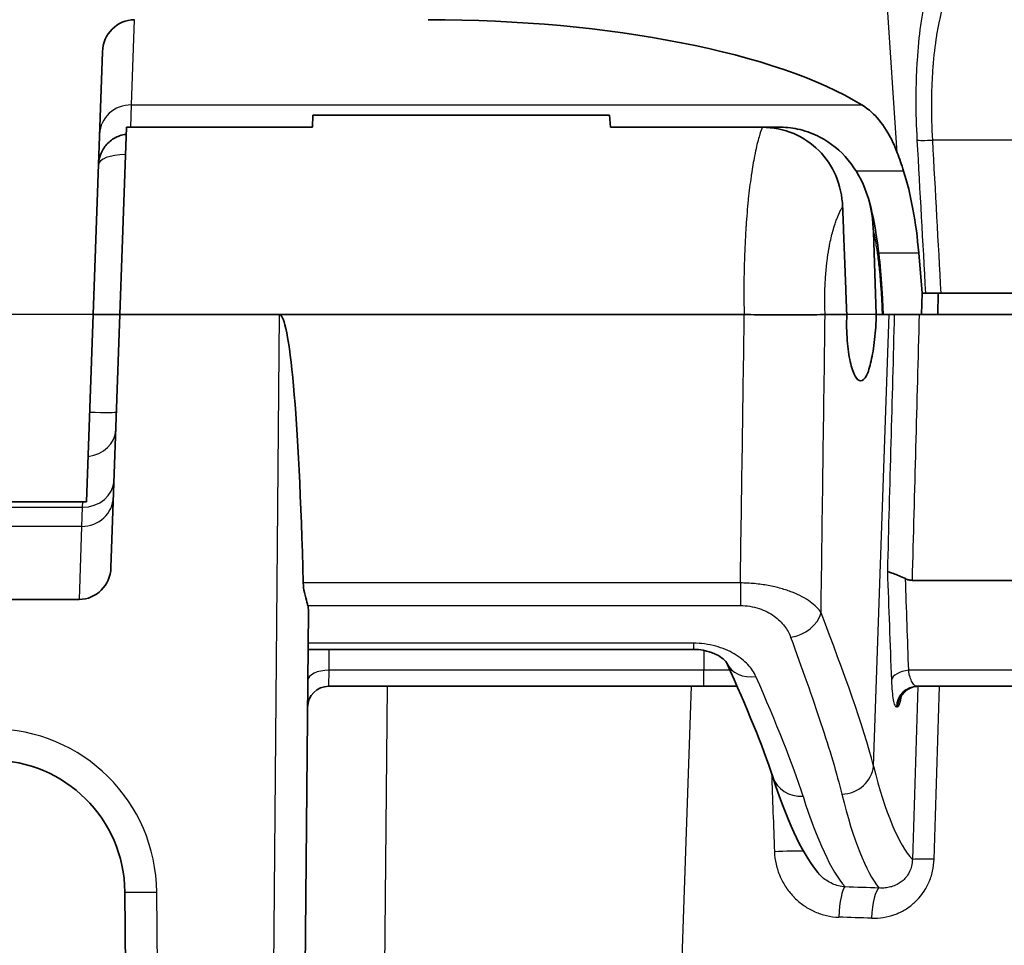
# Model space of a CAD drawing. Units: millimetres. Extents: x 29 to 3402, y 16 to 1140.
# Drawn here: x 1335 to 1358, y 416 to 438 of the extents above; entities that cross this region are included whole.
import ezdxf

# ---------------------------------------------------------------- set-up
doc = ezdxf.new("R2010")
doc.units = ezdxf.units.MM
doc.header["$LTSCALE"] = 2
doc.layers.add('Visible (ISO)', color=7, linetype='Continuous', lineweight=35)
doc.layers.add('Visible Narrow (ISO)', color=7, linetype='Continuous', lineweight=25)

msp = doc.modelspace()

# ---------------------------------------------------------------- linework, layer by layer
at = {"layer": 'Visible (ISO)'}
for p, q in [((1336.682, 430.609), (1336.902, 436.888)), ((1341.928, 435.086), (1341.931, 435.372)), ((1349.029, 435.372), (1341.931, 435.372)), ((1349.054, 435.086), (1349.029, 435.372)), ((1337.317, 430.609), (1337.474, 435.086)), ((1337.474, 435.086), (1341.928, 435.086)), ((1352.679, 435.086), (1349.054, 435.086)), ((1352.679, 435.086), (1353.119, 435.086)), ((1336.818, 434.292), (1336.818, 434.292)), ((1355.408, 430.609), (1355.341, 432.581)), ((1356.421, 432.084), (1356.501, 431.117)), ((1356.501, 431.117), (1356.488, 430.609)), ((1356.584, 431.117), (1356.501, 431.117)), ((1356.584, 431.117), (1356.958, 431.117)), ((1356.875, 430.609), (1356.89, 431.117)), ((1356.958, 431.117), (1376.652, 431.117)), ((1336.68, 430.609), (1336.523, 426.133)), ((1336.682, 430.609), (1336.68, 430.609)), ((1336.682, 430.609), (1336.723, 430.609)), ((1336.723, 430.609), (1337.317, 430.609)), ((1337.317, 430.609), (1337.106, 424.557)), ((1337.317, 430.609), (1341.127, 430.609)), ((1341.127, 430.609), (1352.247, 430.609)), ((1354.184, 430.609), (1354.183, 430.609)), ((1354.701, 430.609), (1354.184, 430.609)), ((1355.408, 430.609), (1355.546, 430.609)), ((1355.546, 430.609), (1355.714, 430.609)), ((1355.714, 430.609), (1355.838, 430.609)), ((1355.883, 430.609), (1355.838, 430.609)), ((1356.488, 430.609), (1355.883, 430.609)), ((1356.488, 430.609), (1356.636, 430.609)), ((1376.687, 430.609), (1356.636, 430.609)), ((1332.032, 426.133), (1336.523, 426.133)), ((1376.243, 424.253), (1356.27, 424.253)), ((1336.343, 423.795), (1306.288, 423.795)), ((1341.692, 407.932), (1341.828, 423.526)), ((1341.82, 422.602), (1351.033, 422.602)), ((1342.315, 421.719), (1351.287, 421.719)), ((1352.079, 421.719), (1351.287, 421.719)), ((1374.353, 421.719), (1356.392, 421.719)), ((1337.438, 416.804), (1337.515, 407.932))]:
    msp.add_line(p, q, dxfattribs=at)
for centre, radius, start, end in [((1342.315, 421.211), 0.508, 90, 179.5), ((1334.263, 416.776), 3.175, 0.5, 90)]:
    msp.add_arc(centre, radius, start, end, dxfattribs=at)
for centre, major_axis, ratio, start_param, end_param in [((1337.663, 436.862), (-0.029, -0.796), 0.956394, 3.176998, 4.714597), ((1344.928, 433.965), (-11.459, 0.085), 0.322244, 3.62982, 4.73544), ((1355.163, 430.609), (0.417, -5.269), 0.285102, 2.256701, 2.372272), ((1355.52, 431.973), (0.251, -3.174), 0.285102, 1.583121, 2.256701), ((1341.001, 416.085), (-0.127, -14.524), 0.052462, 2.163279, 3.142052), ((1336.345, 424.584), (0.029, 0.788), 0.966028, 3.177662, 4.714904)]:
    msp.add_ellipse(centre, major_axis=major_axis, ratio=ratio, start_param=start_param, end_param=end_param, dxfattribs=at)
for points, knots in [([(1355.061, 435.622), (1355.162, 435.559), (1355.255, 435.486), (1355.461, 435.286), (1355.58, 435.133), (1355.769, 434.807), (1355.844, 434.645), (1355.908, 434.478)], [-4.5937065, -4.5937065, -4.5937065, -4.5937065, -4.5290593, -4.5290593, -4.4367274, -4.4367274, -4.3627794, -4.3627794, -4.3627794, -4.3627794]), ([(1337.468, 434.921), (1337.453, 434.919), (1337.439, 434.916), (1337.374, 434.904), (1337.325, 434.889), (1337.185, 434.831), (1337.102, 434.776), (1336.963, 434.638), (1336.908, 434.556), (1336.832, 434.381), (1336.811, 434.289), (1336.808, 434.195), (1336.808, 434.194), (1336.808, 434.192)], [-0.1100012, -0.1100012, -0.1100012, -0.1100012, -0.1055679, -0.1055679, -0.0900485, -0.0900485, -0.059839, -0.059839, -0.0294882, -0.0294882, 0, 0, 0.0004767, 0.0004767, 0.0004767, 0.0004767]), ([(1354.602, 433.187), (1354.592, 433.444), (1354.538, 433.695), (1354.34, 434.156), (1354.203, 434.359), (1353.858, 434.703), (1353.655, 434.839), (1353.194, 435.035), (1352.938, 435.086), (1352.679, 435.086)], [-0.3007612, -0.3007612, -0.3007612, -0.3007612, -0.2238938, -0.2238938, -0.1505379, -0.1505379, -0.0776773, -0.0776773, -0.0000001, -0.0000001, -0.0000001, -0.0000001]), ([(1353.119, 435.086), (1353.276, 435.086), (1353.432, 435.067), (1353.749, 434.991), (1353.908, 434.931), (1354.32, 434.716), (1354.548, 434.528), (1354.931, 434.068), (1355.077, 433.8), (1355.294, 433.171), (1355.332, 432.844), (1355.341, 432.581)], [-0.282488, -0.282488, -0.282488, -0.282488, -0.2480078, -0.2480078, -0.2105613, -0.2105613, -0.1458094, -0.1458094, -0.0790592, -0.0790592, -0.000001, -0.000001, -0.000001, -0.000001]), ([(1355.217, 433.384), (1355.31, 433.068), (1355.375, 432.734), (1355.464, 432.109), (1355.494, 431.832), (1355.53, 431.396), (1355.541, 431.242), (1355.554, 431.008), (1355.558, 430.929), (1355.565, 430.769), (1355.568, 430.689), (1355.57, 430.609)], [0, 0, 0, 0, 0.1243235, 0.1243235, 0.2130458, 0.2130458, 0.2599767, 0.2599767, 0.2838521, 0.2838521, 0.3078488, 0.3078488, 0.3078488, 0.3078488]), ([(1354.183, 430.609), (1354.118, 430.608), (1354.021, 430.606), (1353.897, 430.603), (1353.834, 430.602), (1353.765, 430.601), (1353.69, 430.6), (1353.615, 430.6), (1353.534, 430.599), (1353.448, 430.598), (1353.362, 430.598), (1353.27, 430.598), (1353.176, 430.598), (1353.081, 430.598), (1352.983, 430.598), (1352.882, 430.599), (1352.781, 430.6), (1352.676, 430.601), (1352.57, 430.603), (1352.464, 430.605), (1352.358, 430.607), (1352.25, 430.609)], [0, 0, 0, 0, 0.000636461, 0.000636461, 0.000636461, 0.000954691, 0.000954691, 0.000954691, 0.001272922, 0.001272922, 0.001272922, 0.001591152, 0.001591152, 0.001591152, 0.001909383, 0.001909383, 0.001909383, 0.002227613, 0.002227613, 0.002227613, 0.002545844, 0.002545844, 0.002545844, 0.002545844]), ([(1354.701, 430.609), (1354.701, 430.605), (1354.701, 430.6), (1354.694, 430.397), (1354.698, 430.185), (1354.727, 429.798), (1354.752, 429.622), (1354.814, 429.341), (1354.855, 429.219), (1354.944, 429.059), (1354.992, 429.02), (1355.08, 429.024), (1355.127, 429.065), (1355.213, 429.231), (1355.253, 429.355), (1355.316, 429.64), (1355.344, 429.818), (1355.387, 430.205), (1355.401, 430.413), (1355.408, 430.609)], [-0.485292, -0.485292, -0.485292, -0.485292, -0.4838594, -0.4838594, -0.4242877, -0.4242877, -0.3647159, -0.3647159, -0.3033326, -0.3033326, -0.2419493, -0.2419493, -0.1807594, -0.1807594, -0.1195694, -0.1195694, -0.0597847, -0.0597847, -0.0009717, -0.0009717, -0.0009717, -0.0009717]), ([(1356.106, 424.294), (1356.053, 424.321), (1356.001, 424.344), (1355.902, 424.384), (1355.856, 424.4), (1355.777, 424.427), (1355.744, 424.437), (1355.696, 424.454), (1355.68, 424.461), (1355.672, 424.468), (1355.672, 424.468), (1355.672, 424.468)], [0.00000002, 0.00000002, 0.00000002, 0.00000002, 0.01967212, 0.01967212, 0.04034703, 0.04034703, 0.06079666, 0.06079666, 0.08028935, 0.08028935, 0.08063584, 0.08063584, 0.08063584, 0.08063584]), ([(1356.106, 424.294), (1356.131, 424.281), (1356.158, 424.27), (1356.213, 424.257), (1356.241, 424.253), (1356.27, 424.253)], [-0.01802358, -0.01802358, -0.01802358, -0.01802358, -0.00879187, -0.00879187, 0, 0, 0, 0]), ([(1341.704, 424.19), (1341.706, 424.113), (1341.717, 424.034), (1341.75, 423.874), (1341.774, 423.794), (1341.8, 423.703), (1341.807, 423.676), (1341.813, 423.651)], [0.40066824, 0.40066824, 0.40066824, 0.40066824, 0.42353164, 0.42353164, 0.45035451, 0.45035451, 0.46140675, 0.46140675, 0.46140675, 0.46140675]), ([(1351.833, 422.273), (1351.831, 422.279), (1351.823, 422.293), (1351.792, 422.331), (1351.772, 422.352), (1351.7, 422.412), (1351.639, 422.454), (1351.521, 422.508), (1351.48, 422.524), (1351.4, 422.551), (1351.361, 422.561), (1351.251, 422.586), (1351.173, 422.597), (1351.074, 422.602), (1351.053, 422.602), (1351.033, 422.602)], [0, 0, 0, 0, 0.0320805, 0.0320805, 0.0566533, 0.0566533, 0.0950754, 0.0950754, 0.112186, 0.112186, 0.1260223, 0.1260223, 0.1497945, 0.1497945, 0.1559376, 0.1559376, 0.1559376, 0.1559376]), ([(1356.42, 421.719), (1356.365, 421.719), (1356.309, 421.71), (1356.208, 421.675), (1356.161, 421.649), (1356.104, 421.604), (1356.087, 421.589), (1356.06, 421.56), (1356.048, 421.547), (1356.023, 421.513), (1356.011, 421.493), (1355.999, 421.469), (1355.996, 421.462), (1355.994, 421.457), (1355.994, 421.456), (1355.994, 421.456)], [0, 0, 0, 0, 0.01712275, 0.01712275, 0.033823, 0.033823, 0.04152136, 0.04152136, 0.04817197, 0.04817197, 0.05921143, 0.05921143, 0.0679841, 0.0679841, 0.07216454, 0.07216454, 0.07216454, 0.07216454])]:
    msp.add_open_spline(points, degree=3, knots=knots, dxfattribs=at)
msp.add_rational_spline([(1354.602, 433.187), (1354.652, 431.9), (1354.701, 430.609)], [1.00000219929, 1.0000023818, 1.0000011583], degree=2, dxfattribs=at)
for points in [[(1352.247, 430.609), (1352.248, 430.609), (1352.249, 430.609), (1352.25, 430.609)], [(1341.828, 423.526), (1341.828, 423.566), (1341.823, 423.608), (1341.813, 423.651)], [(1352.931, 419.555), (1352.694, 420.282), (1352.311, 421.21), (1351.833, 422.273)], [(1354.006, 417.271), (1353.583, 417.802), (1353.26, 418.547), (1352.931, 419.555)]]:
    msp.add_open_spline(points, degree=3, dxfattribs=at)
at = {"layer": 'Visible Narrow (ISO)'}
for p, q in [((1355.908, 434.478), (1355.278, 443.77)), ((1337.595, 435.622), (1337.666, 437.659)), ((1337.579, 435.086), (1337.595, 435.622)), ((1337.595, 435.622), (1355.061, 435.622)), ((1376.396, 434.778), (1356.756, 434.778)), ((1356.061, 434.039), (1354.926, 434.039)), ((1355.464, 432.084), (1356.421, 432.084)), ((1336.68, 430.609), (1305.948, 430.609)), ((1341.127, 430.609), (1340.93, 407.926)), ((1355.408, 430.609), (1354.701, 430.609)), ((1355.34, 419.813), (1355.714, 430.609)), ((1332.03, 426.001), (1336.417, 426.001)), ((1336.417, 426.001), (1336.404, 425.543)), ((1336.422, 426.133), (1336.417, 426.001)), ((1336.404, 425.543), (1306.227, 425.543)), ((1336.404, 425.543), (1336.343, 423.795)), ((1352.157, 424.19), (1341.704, 424.19)), ((1352.157, 424.19), (1352.157, 423.651)), ((1341.813, 423.651), (1352.157, 423.651)), ((1351.033, 422.75), (1341.821, 422.75)), ((1351.033, 422.75), (1351.033, 422.602)), ((1342.321, 422.104), (1342.325, 422.602)), ((1351.287, 422.577), (1351.287, 422.104)), ((1342.315, 421.719), (1342.321, 422.104)), ((1351.287, 422.104), (1342.321, 422.104)), ((1351.909, 422.104), (1351.287, 422.104)), ((1351.287, 421.719), (1351.287, 422.104)), ((1375.015, 422.104), (1356.182, 422.104)), ((1343.502, 397.18), (1343.716, 421.719)), ((1348.848, 360.417), (1350.989, 421.719)), ((1355.888, 421.229), (1355.916, 421.229)), ((1338.277, 407.926), (1338.2, 416.797))]:
    msp.add_line(p, q, dxfattribs=at)
msp.add_arc((1334.263, 416.763), 3.937, 0.5, 90, dxfattribs=at)
for centre, major_axis, ratio, start_param, end_param in [((1337.595, 434.897), (-0.762, 0.027), 0.951001, 4.745586, 6.283185), ((1356.867, 434.814), (-0.507, -0.028), 0.059006, 0.279053, 1.34813), ((1337.569, 434.165), (-0.762, 0.027), 0.356586, 4.880352, 6.283185), ((1317.898, 564.163), (0, 582.545), 0.060583, 4.469736, 4.481072), ((-7167.581, 577.04), (-6778.518, 5187.233), 0.995855, 3.778747, 3.779584), ((1336.474, 428.306), (0.762, -0.027), 0.034878, 4.876494, 6.283185), ((1336.46, 427.879), (0.762, -0.027), 0.874184, 4.876494, 6.283185), ((1336.417, 426.668), (0.762, -0.027), 0.874184, 4.742907, 6.283185), ((1336.404, 426.276), (0.762, -0.027), 0.961217, 4.745943, 6.283185), ((1547.923, 1219.609), (-55.14, -1567.223), 0.121795, 5.248783, 5.250709), ((1322.307, 1248.048), (-58.925, 1624.413), 0.002795, 4.178895, 4.18046), ((1353.358, 423.506), (0.714, 0.267), 0.78203, 4.427655, 5.793825), ((1352.528, 422.585), (-0.695, -0.312), 0.806318, 0, 1.223278), ((1342.321, 421.852), (-0.508, 0.004), 0.495941, 4.716717, 6.283185), ((1356.273, 421.852), (-0.508, -0.019), 0.508903, 4.873512, 6.141222), ((1356.392, 421.211), (0, 0.508), 0.992546, 0, 1.53589), ((1356.42, 421.211), (0, 0.508), 0.992546, 0, 1.53589), ((1423.965, 2533.816), (-153.613, -4962.36), 0.000486, 5.152055, 5.152977), ((1424.72, 2533.789), (-154.369, -4962.331), 0.000468, 5.152051, 5.152972), ((1354.584, 419.84), (0.739, 0.186), 0.915204, 4.485364, 5.976156), ((1357.837, 448.312), (-1.107, -30.988), 0.12263, 5.884055, 6.159724), ((1353.009, 480.232), (9.544, -268.494), 0.008634, 4.939693, 4.946888), ((1353.656, 419.791), (-0.724, -0.236), 0.913932, 0, 1.281237), ((1357.081, 448.339), (1.106, 31.75), 0.119695, 2.742252, 3.006403), ((1354.131, 448.339), (1.106, -31.75), 0.119695, 5.879501, 6.134049), ((1353.056, 417.736), (0.761, 0.031), 0.043293, 0.635382, 1.680585), ((1357.026, 417.551), (-0.762, 0.023), 0.036257, 5.030658, 6.161006), ((1338.2, 416.81), (-0.762, -0.007), 0.017452, 0, 1.570644), ((1354.66, 416.168), (0.022, 0.762), 0.196088, 0.147857, 1.535469), ((1350.791, 414.715), (-19.986, 0.124), 0.113739, 4.47665, 4.518257), ((1355.473, 416.142), (0.026, 0.762), 0.237299, 0.143486, 1.536756), ((1350.785, 414.014), (18.812, -0.098), 0.119556, 1.329432, 1.371982)]:
    msp.add_ellipse(centre, major_axis=major_axis, ratio=ratio, start_param=start_param, end_param=end_param, dxfattribs=at)
for points, knots in [([(1357.462, 439.891), (1357.375, 439.843), (1357.29, 439.774), (1357.209, 439.683), (1357.127, 439.593), (1357.049, 439.48), (1356.976, 439.345), (1356.939, 439.278), (1356.904, 439.205), (1356.869, 439.125), (1356.835, 439.046), (1356.801, 438.96), (1356.769, 438.87), (1356.705, 438.688), (1356.647, 438.486), (1356.596, 438.261), (1356.571, 438.149), (1356.547, 438.031), (1356.525, 437.908), (1356.503, 437.785), (1356.483, 437.656), (1356.465, 437.523), (1356.429, 437.259), (1356.401, 436.979), (1356.382, 436.681), (1356.372, 436.532), (1356.365, 436.378), (1356.36, 436.223), (1356.355, 436.068), (1356.353, 435.911), (1356.353, 435.752), (1356.352, 435.434), (1356.361, 435.11), (1356.38, 434.778)], [0, 0, 0, 0, 0.000993309, 0.000993309, 0.000993309, 0.001986617, 0.001986617, 0.001986617, 0.002483272, 0.002483272, 0.002483272, 0.002979926, 0.002979926, 0.002979926, 0.003973235, 0.003973235, 0.003973235, 0.004469889, 0.004469889, 0.004469889, 0.004966544, 0.004966544, 0.004966544, 0.005959852, 0.005959852, 0.005959852, 0.006456507, 0.006456507, 0.006456507, 0.006953161, 0.006953161, 0.006953161, 0.00794647, 0.00794647, 0.00794647, 0.00794647]), ([(1356.756, 434.778), (1356.738, 435.083), (1356.731, 435.381), (1356.732, 435.673), (1356.733, 435.814), (1356.737, 435.953), (1356.742, 436.092), (1356.742, 436.096), (1356.742, 436.101), (1356.743, 436.105), (1356.748, 436.242), (1356.756, 436.377), (1356.766, 436.508), (1356.767, 436.513), (1356.767, 436.519), (1356.768, 436.525), (1356.788, 436.79), (1356.817, 437.038), (1356.855, 437.274), (1356.856, 437.281), (1356.857, 437.288), (1356.858, 437.294), (1356.877, 437.408), (1356.897, 437.518), (1356.919, 437.623), (1356.921, 437.63), (1356.922, 437.637), (1356.924, 437.644), (1356.946, 437.749), (1356.97, 437.849), (1356.995, 437.945), (1356.997, 437.951), (1356.999, 437.958), (1357.001, 437.965), (1357.028, 438.066), (1357.057, 438.162), (1357.088, 438.254), (1357.117, 438.34), (1357.147, 438.421), (1357.179, 438.498), (1357.181, 438.503), (1357.183, 438.508), (1357.185, 438.514), (1357.217, 438.59), (1357.251, 438.663), (1357.285, 438.73), (1357.287, 438.734), (1357.29, 438.739), (1357.292, 438.743), (1357.327, 438.81), (1357.362, 438.872), (1357.399, 438.93), (1357.401, 438.933), (1357.403, 438.936), (1357.405, 438.94), (1357.482, 439.058), (1357.563, 439.157), (1357.648, 439.237), (1357.65, 439.239), (1357.651, 439.24), (1357.652, 439.241), (1357.739, 439.322), (1357.829, 439.384), (1357.922, 439.427)], [0, 0, 0, 0, 0.00090367, 0.00090367, 0.00090367, 0.001341136, 0.001341136, 0.001341136, 0.001355505, 0.001355505, 0.001355505, 0.001788612, 0.001788612, 0.001788612, 0.00180734, 0.00180734, 0.00180734, 0.002685478, 0.002685478, 0.002685478, 0.002711011, 0.002711011, 0.002711011, 0.003134885, 0.003134885, 0.003134885, 0.003162846, 0.003162846, 0.003162846, 0.003585355, 0.003585355, 0.003585355, 0.003614681, 0.003614681, 0.003614681, 0.004066516, 0.004066516, 0.004066516, 0.004489317, 0.004489317, 0.004489317, 0.004518351, 0.004518351, 0.004518351, 0.004943026, 0.004943026, 0.004943026, 0.004970186, 0.004970186, 0.004970186, 0.005397804, 0.005397804, 0.005397804, 0.005422021, 0.005422021, 0.005422021, 0.006311047, 0.006311047, 0.006311047, 0.006325691, 0.006325691, 0.006325691, 0.007229361, 0.007229361, 0.007229361, 0.007229361]), ([(1352.679, 435.086), (1352.653, 435.021), (1352.628, 434.945), (1352.603, 434.86), (1352.57, 434.746), (1352.538, 434.615), (1352.508, 434.466), (1352.503, 434.443), (1352.498, 434.419), (1352.494, 434.395), (1352.468, 434.264), (1352.444, 434.12), (1352.421, 433.966), (1352.418, 433.947), (1352.415, 433.929), (1352.413, 433.91), (1352.389, 433.743), (1352.367, 433.563), (1352.347, 433.375), (1352.346, 433.366), (1352.345, 433.356), (1352.344, 433.347), (1352.324, 433.149), (1352.307, 432.942), (1352.292, 432.724), (1352.292, 432.72), (1352.292, 432.717), (1352.291, 432.713), (1352.277, 432.499), (1352.265, 432.274), (1352.257, 432.046), (1352.256, 432.027), (1352.256, 432.008), (1352.255, 431.988), (1352.248, 431.775), (1352.243, 431.559), (1352.242, 431.339), (1352.242, 431.303), (1352.241, 431.266), (1352.241, 431.23), (1352.241, 431.025), (1352.242, 430.818), (1352.247, 430.609)], [0.000000006, 0.000000006, 0.000000006, 0.000000006, 0.000567107, 0.000567107, 0.000567107, 0.001332263, 0.001332263, 0.001332263, 0.001450956, 0.001450956, 0.001450956, 0.002098916, 0.002098916, 0.002098916, 0.002176433, 0.002176433, 0.002176433, 0.002867526, 0.002867526, 0.002867526, 0.002901911, 0.002901911, 0.002901911, 0.003627389, 0.003627389, 0.003627389, 0.00363906, 0.00363906, 0.00363906, 0.004352867, 0.004352867, 0.004352867, 0.004413224, 0.004413224, 0.004413224, 0.005078345, 0.005078345, 0.005078345, 0.005188322, 0.005188322, 0.005188322, 0.005803822, 0.005803822, 0.005803822, 0.005803822]), ([(1354.184, 430.609), (1354.177, 430.75), (1354.175, 430.891), (1354.176, 431.028), (1354.176, 431.166), (1354.181, 431.301), (1354.189, 431.434), (1354.19, 431.446), (1354.19, 431.459), (1354.191, 431.471), (1354.199, 431.591), (1354.209, 431.709), (1354.222, 431.822), (1354.225, 431.844), (1354.228, 431.865), (1354.23, 431.887), (1354.243, 431.988), (1354.257, 432.085), (1354.274, 432.178), (1354.279, 432.208), (1354.284, 432.237), (1354.29, 432.266), (1354.313, 432.387), (1354.34, 432.5), (1354.368, 432.605), (1354.385, 432.666), (1354.402, 432.723), (1354.42, 432.778), (1354.433, 432.817), (1354.447, 432.855), (1354.46, 432.892), (1354.493, 432.977), (1354.527, 433.053), (1354.562, 433.118), (1354.575, 433.142), (1354.588, 433.166), (1354.602, 433.187)], [0, 0, 0, 0, 0.000421534, 0.000421534, 0.000421534, 0.000843069, 0.000843069, 0.000843069, 0.000882425, 0.000882425, 0.000882425, 0.001264603, 0.001264603, 0.001264603, 0.001337807, 0.001337807, 0.001337807, 0.001686138, 0.001686138, 0.001686138, 0.00179679, 0.00179679, 0.00179679, 0.002259722, 0.002259722, 0.002259722, 0.002529207, 0.002529207, 0.002529207, 0.002726922, 0.002726922, 0.002726922, 0.003195288, 0.003195288, 0.003195288, 0.003372275, 0.003372275, 0.003372275, 0.003372275]), ([(1355.341, 432.581), (1355.342, 432.574), (1355.344, 432.567), (1355.345, 432.56), (1355.368, 432.456), (1355.388, 432.343), (1355.407, 432.224), (1355.41, 432.203), (1355.414, 432.182), (1355.417, 432.161), (1355.423, 432.122), (1355.429, 432.081), (1355.434, 432.04), (1355.443, 431.978), (1355.451, 431.915), (1355.458, 431.85), (1355.465, 431.795), (1355.471, 431.74), (1355.477, 431.683), (1355.484, 431.606), (1355.492, 431.527), (1355.499, 431.446), (1355.504, 431.376), (1355.51, 431.306), (1355.515, 431.234), (1355.517, 431.209), (1355.518, 431.183), (1355.52, 431.157), (1355.523, 431.112), (1355.526, 431.066), (1355.528, 431.021), (1355.536, 430.885), (1355.542, 430.748), (1355.546, 430.609)], [0, 0, 0, 0, 0.000030007, 0.000030007, 0.000030007, 0.000475866, 0.000475866, 0.000475866, 0.000553114, 0.000553114, 0.000553114, 0.000698842, 0.000698842, 0.000698842, 0.000920435, 0.000920435, 0.000920435, 0.001106227, 0.001106227, 0.001106227, 0.001360356, 0.001360356, 0.001360356, 0.001579788, 0.001579788, 0.001579788, 0.001659341, 0.001659341, 0.001659341, 0.001798254, 0.001798254, 0.001798254, 0.002212455, 0.002212455, 0.002212455, 0.002212455]), ([(1354.086, 423.479), (1354.028, 423.57), (1353.942, 423.658), (1353.827, 423.741), (1353.769, 423.782), (1353.704, 423.823), (1353.632, 423.861), (1353.561, 423.899), (1353.483, 423.935), (1353.399, 423.968), (1353.314, 424.002), (1353.223, 424.032), (1353.126, 424.059), (1353.03, 424.086), (1352.929, 424.11), (1352.824, 424.129), (1352.718, 424.148), (1352.608, 424.163), (1352.496, 424.174), (1352.384, 424.184), (1352.271, 424.19), (1352.157, 424.19)], [0, 0, 0, 0, 0.000675637, 0.000675637, 0.000675637, 0.001013455, 0.001013455, 0.001013455, 0.001351274, 0.001351274, 0.001351274, 0.001689092, 0.001689092, 0.001689092, 0.002026911, 0.002026911, 0.002026911, 0.002364729, 0.002364729, 0.002364729, 0.002702547, 0.002702547, 0.002702547, 0.002702547]), ([(1352.157, 423.651), (1352.235, 423.651), (1352.311, 423.645), (1352.386, 423.632), (1352.461, 423.62), (1352.534, 423.602), (1352.603, 423.58), (1352.74, 423.534), (1352.86, 423.471), (1352.962, 423.398), (1353.012, 423.362), (1353.058, 423.323), (1353.1, 423.283), (1353.141, 423.243), (1353.178, 423.201), (1353.211, 423.159), (1353.277, 423.074), (1353.325, 422.986), (1353.358, 422.895)], [0, 0, 0, 0, 0.000231007, 0.000231007, 0.000231007, 0.000462015, 0.000462015, 0.000462015, 0.00092403, 0.00092403, 0.00092403, 0.001155037, 0.001155037, 0.001155037, 0.001386044, 0.001386044, 0.001386044, 0.001848059, 0.001848059, 0.001848059, 0.001848059]), ([(1352.528, 421.952), (1352.485, 422.051), (1352.421, 422.147), (1352.335, 422.238), (1352.249, 422.33), (1352.141, 422.417), (1352.012, 422.493), (1351.946, 422.532), (1351.875, 422.567), (1351.798, 422.599), (1351.725, 422.63), (1351.648, 422.656), (1351.567, 422.679), (1351.483, 422.702), (1351.394, 422.72), (1351.303, 422.732), (1351.215, 422.744), (1351.124, 422.75), (1351.033, 422.75)], [0, 0, 0, 0, 0.000544017, 0.000544017, 0.000544017, 0.001088034, 0.001088034, 0.001088034, 0.001366711, 0.001366711, 0.001366711, 0.001632051, 0.001632051, 0.001632051, 0.00190726, 0.00190726, 0.00190726, 0.002176068, 0.002176068, 0.002176068, 0.002176068]), ([(1356.392, 421.719), (1356.368, 421.719), (1356.345, 421.728), (1356.324, 421.745), (1356.303, 421.761), (1356.283, 421.784), (1356.265, 421.816), (1356.246, 421.849), (1356.229, 421.891), (1356.215, 421.942), (1356.201, 421.989), (1356.19, 422.043), (1356.182, 422.104)], [0, 0, 0, 0, 0.0002282473, 0.0002282473, 0.0002282473, 0.0004441746, 0.0004441746, 0.0004441746, 0.0006736229, 0.0006736229, 0.0006736229, 0.0008883493, 0.0008883493, 0.0008883493, 0.0008883493]), ([(1355.769, 421.869), (1355.773, 421.769), (1355.778, 421.679), (1355.786, 421.6), (1355.793, 421.52), (1355.802, 421.452), (1355.813, 421.396), (1355.823, 421.341), (1355.835, 421.299), (1355.848, 421.271), (1355.86, 421.243), (1355.874, 421.229), (1355.888, 421.229)], [0, 0, 0, 0, 0.000344806, 0.000344806, 0.000344806, 0.000689612, 0.000689612, 0.000689612, 0.001034418, 0.001034418, 0.001034418, 0.001379225, 0.001379225, 0.001379225, 0.001379225]), ([(1355.916, 421.229), (1355.933, 421.229), (1355.95, 421.254), (1355.967, 421.301), (1355.984, 421.347), (1356, 421.414), (1356.016, 421.5)], [0, 0, 0, 0, 0.0004076913, 0.0004076913, 0.0004076913, 0.0008004903, 0.0008004903, 0.0008004903, 0.0008004903]), ([(1352.972, 417.766), (1352.976, 417.663), (1352.989, 417.561), (1353.012, 417.463), (1353.034, 417.364), (1353.066, 417.268), (1353.106, 417.175), (1353.107, 417.172), (1353.109, 417.169), (1353.11, 417.166), (1353.149, 417.076), (1353.197, 416.99), (1353.251, 416.909), (1353.254, 416.905), (1353.256, 416.901), (1353.259, 416.898), (1353.313, 416.818), (1353.374, 416.744), (1353.441, 416.675), (1353.444, 416.672), (1353.448, 416.669), (1353.451, 416.665), (1353.519, 416.597), (1353.593, 416.535), (1353.671, 416.48), (1353.675, 416.478), (1353.679, 416.475), (1353.682, 416.473), (1353.761, 416.418), (1353.845, 416.372), (1353.932, 416.333), (1353.935, 416.331), (1353.938, 416.33), (1353.941, 416.329), (1354.03, 416.29), (1354.122, 416.259), (1354.216, 416.237), (1354.313, 416.215), (1354.411, 416.202), (1354.512, 416.199)], [0, 0, 0, 0, 0.000306805, 0.000306805, 0.000306805, 0.00061361, 0.00061361, 0.00061361, 0.000624394, 0.000624394, 0.000624394, 0.000920414, 0.000920414, 0.000920414, 0.000934209, 0.000934209, 0.000934209, 0.001227219, 0.001227219, 0.001227219, 0.001241905, 0.001241905, 0.001241905, 0.001534024, 0.001534024, 0.001534024, 0.001547336, 0.001547336, 0.001547336, 0.001840829, 0.001840829, 0.001840829, 0.001851037, 0.001851037, 0.001851037, 0.002147634, 0.002147634, 0.002147634, 0.002454439, 0.002454439, 0.002454439, 0.002454439]), ([(1355.293, 416.174), (1355.388, 416.171), (1355.481, 416.177), (1355.574, 416.191), (1355.667, 416.206), (1355.759, 416.23), (1355.848, 416.262), (1355.932, 416.293), (1356.013, 416.331), (1356.091, 416.377), (1356.094, 416.38), (1356.098, 416.382), (1356.102, 416.384), (1356.178, 416.431), (1356.251, 416.485), (1356.318, 416.546), (1356.322, 416.55), (1356.325, 416.553), (1356.329, 416.556), (1356.466, 416.683), (1356.578, 416.838), (1356.656, 417.011), (1356.658, 417.014), (1356.659, 417.018), (1356.661, 417.021), (1356.7, 417.109), (1356.731, 417.202), (1356.752, 417.296), (1356.773, 417.391), (1356.785, 417.487), (1356.788, 417.584)], [0, 0, 0, 0, 0.000289995, 0.000289995, 0.000289995, 0.00057999, 0.00057999, 0.00057999, 0.00085685, 0.00085685, 0.00085685, 0.000869985, 0.000869985, 0.000869985, 0.001145556, 0.001145556, 0.001145556, 0.00115998, 0.00115998, 0.00115998, 0.001729379, 0.001729379, 0.001729379, 0.00173997, 0.00173997, 0.00173997, 0.002029965, 0.002029965, 0.002029965, 0.00231996, 0.00231996, 0.00231996, 0.00231996]), ([(1356.27, 417.577), (1356.27, 417.525), (1356.263, 417.473), (1356.251, 417.422), (1356.24, 417.376), (1356.224, 417.331), (1356.204, 417.288), (1356.202, 417.283), (1356.199, 417.278), (1356.197, 417.273), (1356.173, 417.227), (1356.144, 417.184), (1356.111, 417.145), (1356.085, 417.114), (1356.056, 417.086), (1356.025, 417.06), (1356.017, 417.054), (1356.01, 417.049), (1356.003, 417.043), (1355.971, 417.019), (1355.937, 416.998), (1355.903, 416.98), (1355.859, 416.957), (1355.814, 416.94), (1355.767, 416.926), (1355.761, 416.924), (1355.754, 416.922), (1355.747, 416.921), (1355.706, 416.91), (1355.664, 416.902), (1355.622, 416.898), (1355.572, 416.893), (1355.522, 416.893), (1355.473, 416.897)], [0, 0, 0, 0, 0.000157657, 0.000157657, 0.000157657, 0.00029834, 0.00029834, 0.00029834, 0.000315315, 0.000315315, 0.000315315, 0.000472972, 0.000472972, 0.000472972, 0.000600823, 0.000600823, 0.000600823, 0.00063063, 0.00063063, 0.00063063, 0.000759442, 0.000759442, 0.000759442, 0.000922824, 0.000922824, 0.000922824, 0.000945944, 0.000945944, 0.000945944, 0.001090559, 0.001090559, 0.001090559, 0.001261259, 0.001261259, 0.001261259, 0.001261259]), ([(1354.66, 416.922), (1354.607, 416.926), (1354.555, 416.934), (1354.503, 416.948), (1354.453, 416.961), (1354.403, 416.978), (1354.356, 416.999), (1354.305, 417.022), (1354.256, 417.049), (1354.21, 417.081), (1354.168, 417.11), (1354.128, 417.142), (1354.091, 417.178), (1354.089, 417.18), (1354.086, 417.183), (1354.084, 417.185), (1354.056, 417.212), (1354.03, 417.24), (1354.006, 417.271)], [0, 0, 0, 0, 0.0001765945, 0.0001765945, 0.0001765945, 0.0003486994, 0.0003486994, 0.0003486994, 0.0005320292, 0.0005320292, 0.0005320292, 0.0006973988, 0.0006973988, 0.0006973988, 0.0007088166, 0.0007088166, 0.0007088166, 0.0008328804, 0.0008328804, 0.0008328804, 0.0008328804])]:
    msp.add_open_spline(points, degree=3, knots=knots, dxfattribs=at)
for points in [[(1356.38, 434.778), (1356.448, 433.558), (1356.516, 432.338), (1356.584, 431.117)], [(1356.958, 431.117), (1356.891, 432.338), (1356.823, 433.558), (1356.756, 434.778)], [(1355.838, 430.609), (1355.783, 428.562), (1355.727, 426.515), (1355.672, 424.468)], [(1356.27, 424.253), (1356.326, 426.372), (1356.383, 428.491), (1356.439, 430.609)], [(1355.34, 419.813), (1355.087, 420.79), (1354.647, 422.015), (1354.086, 423.479)], [(1353.358, 422.895), (1353.632, 422.146), (1354.121, 420.771), (1354.461, 419.64), (1354.584, 419.139)], [(1353.656, 419.089), (1353.403, 419.884), (1353.016, 420.84), (1352.528, 421.952)]]:
    msp.add_open_spline(points, degree=3, dxfattribs=at)

doc.saveas('drawing.dxf')
